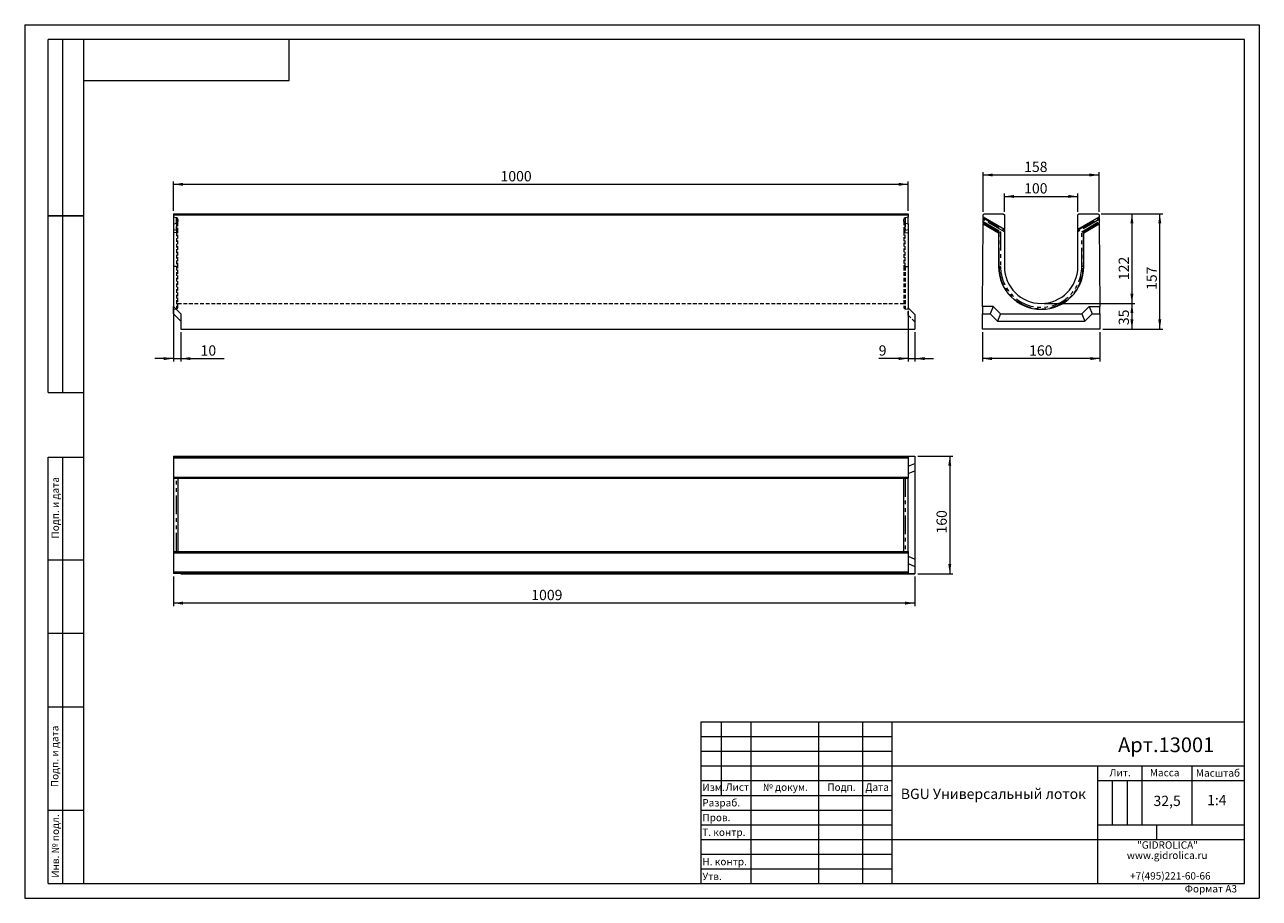
# Model space of a CAD drawing. Units: millimetres. Extents: x 0 to 420, y 0 to 297.
import ezdxf

# ---------------------------------------------------------------- set-up
doc = ezdxf.new("R2010")
doc.units = ezdxf.units.MM
doc.linetypes.add('HIDDEN', pattern=[1.905, 1.27, -0.635])
doc.linetypes.add('PHANTOM', pattern=[12.7, 6.35, -1.27, 1.27, -1.27, 1.27, -1.27])
doc.layers.add('ОСЕВЫЕ', color=7, linetype='Continuous')
doc.styles.add('SLDTEXTSTYLE0', font='TXT', dxfattribs={"width": 0.605})
doc.styles.add('SLDTEXTSTYLE1', font='TXT', dxfattribs={"width": 0.605, "bigfont": 'bigfont'})
doc.styles.add('SLDTEXTSTYLE2', font='TXT', dxfattribs={"width": 0.55152, "bigfont": 'bigfont'})
doc.styles.add('SLDTEXTSTYLE3', font='TXT', dxfattribs={"width": 0.75})
doc.dimstyles.new('SLDDIMSTYLE0', dxfattribs={"dimtxt": 3.5, "dimasz": 3.302, "dimexe": 0, "dimexo": 0.0625, "dimgap": 0.875, "dimtad": 1, "dimdec": 3, "dimlfac": 4, "dimrnd": 1e-09, "dimzin": 12, "dimdsep": 46, "dimtxsty": 'SLDTEXTSTYLE3', "dimsah": 1, "dimcen": 0.09, "dimadec": 0, "dimazin": 3, "dimtfac": 1, "dimtdec": 3, "dimtofl": 0, "dimtmove": 0, "dimatfit": 3, "dimfxl": 1, "dimfrac": 2, "dimtolj": 1, "dimtzin": 12, "dimarcsym": 0})
doc.dimstyles.new('SLDDIMSTYLE1', dxfattribs={"dimtxt": 3.5, "dimasz": 3.302, "dimexe": 0, "dimexo": 0.0625, "dimgap": 0.875, "dimtad": 1, "dimdec": 3, "dimlfac": 4, "dimrnd": 1e-09, "dimzin": 12, "dimdsep": 46, "dimtxsty": 'SLDTEXTSTYLE3', "dimsah": 1, "dimcen": 0.09, "dimadec": 0, "dimazin": 3, "dimtfac": 1, "dimtdec": 3, "dimtmove": 0, "dimatfit": 0, "dimfxl": 1, "dimfrac": 2, "dimtolj": 1, "dimtzin": 12, "dimarcsym": 0})
doc.dimstyles.new('SLDDIMSTYLE2', dxfattribs={"dimtxt": 3.5, "dimasz": 3.302, "dimexe": 0, "dimexo": 0.0625, "dimgap": 0.875, "dimtad": 1, "dimdec": 0, "dimlfac": 4, "dimrnd": 1e-09, "dimzin": 12, "dimdsep": 46, "dimtxsty": 'SLDTEXTSTYLE3', "dimsah": 1, "dimcen": 0.09, "dimadec": 0, "dimazin": 3, "dimtfac": 1, "dimtofl": 0, "dimtmove": 0, "dimatfit": 3, "dimfxl": 1, "dimfrac": 2, "dimtolj": 1, "dimtzin": 12, "dimarcsym": 0})

# ---------------------------------------------------------------- blocks, each defined once
blk = doc.blocks.new('SW_NOTE_0')
at = {"color": 0, "linetype": 'Continuous', "lineweight": 0, "char_height": 2.5, "attachment_point": 2, "style": 'SLDTEXTSTYLE0'}
for s, insert in [('"GIDROLICA"', (10.39, 3.22)), ('www.gidrolica.ru', (10.27, -0.28)), ('+7(495)221-60-66', (11.35, -7.28))]:
    blk.add_mtext(s, dxfattribs=dict(at, insert=insert))
blk = doc.blocks.new('SW_NOTE_1')
at = {"color": 0, "linetype": 'Continuous', "lineweight": 0, "insert": (29.91, 4.51), "char_height": 3.5, "attachment_point": 2, "style": 'SLDTEXTSTYLE1'}
blk.add_mtext('BGU Универсальный лоток', dxfattribs=at)
blk = doc.blocks.new('_D')
at = {"color": 7, "linetype": 'Continuous', "lineweight": 0}
for p, q in [((50.57, 233.74), (50.57, 243.74)), ((300.57, 233.74), (300.57, 243.74)), ((50.57, 242.74), (300.57, 242.74))]:
    blk.add_line(p, q, dxfattribs=at)
for points in [[(50.57, 242.74), (53.87, 242.23), (53.87, 243.25)], [(300.57, 242.74), (297.27, 243.25), (297.27, 242.23)]]:
    blk.add_solid(points, dxfattribs=at)
at = {"color": 7, "linetype": 'Continuous', "lineweight": 0, "insert": (161.87, 247.25, 0.02), "char_height": 3.5, "attachment_point": 1, "style": 'SLDTEXTSTYLE3'}
blk.add_mtext('1000', dxfattribs=at)
blk = doc.blocks.new('_D_1')
at = {"color": 7, "linetype": 'Continuous', "lineweight": 0}
for p, q in [((50.57, 200.24), (50.57, 182.49)), ((53.07, 192.49), (53.07, 182.49)), ((50.57, 183.49), (44.22, 183.49)), ((50.57, 183.49), (53.07, 183.49)), ((53.07, 183.49), (67.86, 183.49))]:
    blk.add_line(p, q, dxfattribs=at)
for points in [[(50.57, 183.49), (47.27, 184), (47.27, 182.98)], [(53.07, 183.49), (56.37, 182.98), (56.37, 184)]]:
    blk.add_solid(points, dxfattribs=at)
at = {"color": 7, "linetype": 'Continuous', "lineweight": 0, "insert": (59.84, 188, 0.02), "char_height": 3.5, "attachment_point": 1, "style": 'SLDTEXTSTYLE3'}
blk.add_mtext('10', dxfattribs=at)
blk = doc.blocks.new('_D_2')
at = {"color": 7, "linetype": 'Continuous', "lineweight": 0}
for p, q in [((300.57, 199.74), (300.57, 182.49)), ((302.82, 192.49), (302.82, 182.49)), ((300.57, 183.49), (290.53, 183.49)), ((300.57, 183.49), (302.82, 183.49)), ((302.82, 183.49), (309.17, 183.49))]:
    blk.add_line(p, q, dxfattribs=at)
for points in [[(300.57, 183.49), (297.27, 184), (297.27, 182.98)], [(302.82, 183.49), (306.12, 182.98), (306.12, 184)]]:
    blk.add_solid(points, dxfattribs=at)
at = {"color": 7, "linetype": 'Continuous', "lineweight": 0, "insert": (290.53, 188, 0.02), "char_height": 3.5, "attachment_point": 1, "style": 'SLDTEXTSTYLE3'}
blk.add_mtext('9', dxfattribs=at)
blk = doc.blocks.new('_D_3')
at = {"color": 7, "linetype": 'Continuous', "lineweight": 0}
for p, q in [((303.82, 150.35), (315.7, 150.35)), ((314.7, 150.35), (314.7, 110.35)), ((303.82, 110.35), (315.7, 110.35))]:
    blk.add_line(p, q, dxfattribs=at)
for points in [[(314.7, 150.35), (314.19, 147.05), (315.21, 147.05)], [(314.7, 110.35), (315.21, 113.65), (314.19, 113.65)]]:
    blk.add_solid(points, dxfattribs=at)
at = {"color": 7, "linetype": 'Continuous', "lineweight": 0, "insert": (310.19, 124.01, 19.65), "char_height": 3.5, "attachment_point": 1, "rotation": 90, "style": 'SLDTEXTSTYLE3'}
blk.add_mtext('160', dxfattribs=at)
blk = doc.blocks.new('_D_4')
at = {"color": 7, "linetype": 'Continuous', "lineweight": 0}
for p, q in [((50.57, 109.4), (50.57, 99.35)), ((302.82, 109.35), (302.82, 99.35)), ((302.82, 100.35), (50.57, 100.35))]:
    blk.add_line(p, q, dxfattribs=at)
for points in [[(50.57, 100.35), (53.87, 99.84), (53.87, 100.86)], [(302.82, 100.35), (299.52, 100.86), (299.52, 99.84)]]:
    blk.add_solid(points, dxfattribs=at)
at = {"color": 7, "linetype": 'Continuous', "lineweight": 0, "insert": (172.33, 104.86, 19.65), "char_height": 3.5, "attachment_point": 1, "style": 'SLDTEXTSTYLE3'}
blk.add_mtext('1009', dxfattribs=at)
blk = doc.blocks.new('_D_5')
at = {"color": 7, "linetype": 'Continuous', "lineweight": 0}
for p, q in [((366.16, 232.74), (387.15, 232.74)), ((386.15, 193.49), (386.15, 232.74)), ((366.78, 193.49), (387.15, 193.49))]:
    blk.add_line(p, q, dxfattribs=at)
for points in [[(386.15, 232.74), (385.64, 229.44), (386.65, 229.44)], [(386.15, 193.49), (386.65, 196.79), (385.64, 196.79)]]:
    blk.add_solid(points, dxfattribs=at)
at = {"color": 7, "linetype": 'Continuous', "lineweight": 0, "insert": (381.63, 206.82, -126.1), "char_height": 3.5, "attachment_point": 1, "rotation": 90, "style": 'SLDTEXTSTYLE3'}
blk.add_mtext('157', dxfattribs=at)
blk = doc.blocks.new('_D_6')
at = {"color": 7, "linetype": 'Continuous', "lineweight": 0}
for p, q in [((325.78, 192.49), (325.78, 182.49)), ((365.78, 192.49), (365.78, 182.49)), ((365.78, 183.49), (325.78, 183.49))]:
    blk.add_line(p, q, dxfattribs=at)
for points in [[(325.78, 183.49), (329.09, 182.98), (329.09, 184)], [(365.78, 183.49), (362.48, 184), (362.48, 182.98)]]:
    blk.add_solid(points, dxfattribs=at)
at = {"color": 7, "linetype": 'Continuous', "lineweight": 0, "insert": (341.69, 188, -126.1), "char_height": 3.5, "attachment_point": 1, "style": 'SLDTEXTSTYLE3'}
blk.add_mtext('160', dxfattribs=at)
blk = doc.blocks.new('_D_7')
at = {"color": 7, "linetype": 'Continuous', "lineweight": 0}
for p, q in [((333.28, 233.37), (333.28, 239.61)), ((358.28, 233.37), (358.28, 239.61)), ((333.28, 238.61), (358.28, 238.61))]:
    blk.add_line(p, q, dxfattribs=at)
for points in [[(333.28, 238.61), (336.59, 238.1), (336.59, 239.12)], [(358.28, 238.61), (354.98, 239.12), (354.98, 238.1)]]:
    blk.add_solid(points, dxfattribs=at)
at = {"color": 7, "linetype": 'Continuous', "lineweight": 0, "insert": (340, 243.12, -126.1), "char_height": 3.5, "attachment_point": 1, "style": 'SLDTEXTSTYLE3'}
blk.add_mtext('100', dxfattribs=at)
blk = doc.blocks.new('_D_8')
at = {"color": 7, "linetype": 'Continuous', "lineweight": 0}
for p, q in [((326.03, 233.37), (326.03, 246.91)), ((326.03, 245.91), (365.54, 245.91)), ((365.54, 233.37), (365.54, 246.91))]:
    blk.add_line(p, q, dxfattribs=at)
for points in [[(326.03, 245.91), (329.33, 245.4), (329.33, 246.42)], [(365.54, 245.91), (362.23, 246.42), (362.23, 245.4)]]:
    blk.add_solid(points, dxfattribs=at)
at = {"color": 7, "linetype": 'Continuous', "lineweight": 0, "insert": (340, 250.42, -126.1), "char_height": 3.5, "attachment_point": 1, "style": 'SLDTEXTSTYLE3'}
blk.add_mtext('158', dxfattribs=at)
blk = doc.blocks.new('_D_9')
at = {"color": 7, "linetype": 'Continuous', "lineweight": 0}
for p, q in [((366.16, 232.74), (377.66, 232.74)), ((376.66, 232.74), (376.66, 202.24)), ((346.78, 202.24), (377.66, 202.24))]:
    blk.add_line(p, q, dxfattribs=at)
for points in [[(376.66, 232.74), (376.15, 229.44), (377.17, 229.44)], [(376.66, 202.24), (377.17, 205.54), (376.15, 205.54)]]:
    blk.add_solid(points, dxfattribs=at)
at = {"color": 7, "linetype": 'Continuous', "lineweight": 0, "insert": (372.15, 210.16, -126.1), "char_height": 3.5, "attachment_point": 1, "rotation": 90, "style": 'SLDTEXTSTYLE3'}
blk.add_mtext('122', dxfattribs=at)
blk = doc.blocks.new('_D_10')
at = {"color": 7, "linetype": 'Continuous', "lineweight": 0}
for p, q in [((346.78, 202.24), (377.66, 202.24)), ((376.66, 202.24), (376.66, 193.49)), ((366.78, 193.49), (377.66, 193.49))]:
    blk.add_line(p, q, dxfattribs=at)
for points in [[(376.66, 202.24), (376.15, 198.94), (377.17, 198.94)], [(376.66, 193.49), (377.17, 196.79), (376.15, 196.79)]]:
    blk.add_solid(points, dxfattribs=at)
at = {"color": 7, "linetype": 'Continuous', "lineweight": 0, "insert": (372.15, 194.85, -126.1), "char_height": 3.5, "attachment_point": 1, "rotation": 90, "style": 'SLDTEXTSTYLE3'}
blk.add_mtext('35', dxfattribs=at)

msp = doc.modelspace()

# ---------------------------------------------------------------- linework, layer by layer
at = {"color": 7, "linetype": 'Continuous', "lineweight": 15}
for p, q in [((8, 172), (8, 292)), ((20, 292), (8, 292)), ((8, 172), (8, 292)), ((13, 172), (13, 292)), ((13, 172), (13, 292)), ((20, 292), (20, 5)), ((415, 292), (20, 292)), ((20, 292), (20, 5)), ((90, 278), (90, 292)), ((415, 5), (415, 292)), ((20, 278), (90, 278)), ((8, 232), (20, 232)), ((20, 232), (8, 232)), ((50.56839, 232.74283), (300.56839, 232.74283)), ((50.56839, 232.74283), (50.56839, 232.36784)), ((50.56839, 232.36784), (50.56839, 231.58757)), ((50.56839, 232.36784), (300.56839, 232.36784)), ((51.65522, 231.3671), (50.56839, 231.58757)), ((50.56839, 231.58757), (50.56839, 229.28663)), ((300.56839, 231.58757), (299.48157, 231.3671)), ((300.56839, 232.74283), (300.56839, 232.36784)), ((300.56839, 232.36784), (300.56839, 231.58757)), ((300.56839, 229.28663), (300.56839, 231.58757)), ((326.02072, 230.8006), (326.02432, 231.3671)), ((326.02573, 231.58757), (326.02432, 231.3671)), ((326.02573, 231.58757), (326.0307, 232.36784)), ((333.28309, 227.39753), (326.02573, 231.58757)), ((326.0307, 232.36784), (326.40809, 232.74283)), ((326.40809, 232.74283), (332.90809, 232.74283)), ((332.90809, 232.74283), (333.28309, 232.36783)), ((333.28309, 232.36783), (333.28309, 227.39753)), ((358.28309, 232.36783), (358.65809, 232.74283)), ((358.28309, 227.39753), (358.28309, 232.36783)), ((365.54045, 231.58757), (358.28309, 227.39753)), ((358.65809, 232.74283), (365.15809, 232.74283)), ((365.15809, 232.74283), (365.53548, 232.36784)), ((365.53548, 232.36784), (365.54045, 231.58757)), ((365.54185, 231.3671), (365.54045, 231.58757)), ((365.54185, 231.3671), (365.54546, 230.8006)), ((50.56839, 229.28663), (51.65522, 229.5071)), ((50.56839, 229.28663), (50.56839, 201.24283)), ((52.06839, 230.8006), (52.06839, 230.0736)), ((299.06839, 230.0736), (299.06839, 230.8006)), ((299.48157, 229.5071), (300.56839, 229.28663)), ((300.56839, 229.28663), (300.56839, 200.74283)), ((325.83245, 201.24283), (326.01107, 229.28663)), ((326.01248, 229.5071), (326.01107, 229.28663)), ((326.01107, 229.28663), (331.28309, 226.24283)), ((326.01248, 229.5071), (326.01609, 230.0736)), ((326.01609, 230.0736), (326.02072, 230.8006)), ((333.28309, 227.17625), (333.28309, 227.39753)), ((333.28309, 227.17625), (333.28309, 226.60767)), ((358.28309, 227.39753), (358.28309, 227.17625)), ((358.28309, 226.60767), (358.28309, 227.17625)), ((360.28309, 226.24283), (365.5551, 229.28663)), ((365.54546, 230.8006), (365.55009, 230.0736)), ((365.55009, 230.0736), (365.5537, 229.5071)), ((365.5551, 229.28663), (365.5537, 229.5071)), ((365.5551, 229.28663), (365.73372, 201.24283)), ((331.47472, 226.35347), (331.28309, 226.24283)), ((331.28309, 226.24283), (331.28309, 214.74283)), ((331.96713, 226.63776), (331.47472, 226.35347)), ((333.28309, 226.60767), (333.28309, 214.74283)), ((358.28309, 214.74283), (358.28309, 226.60767)), ((360.09145, 226.35347), (359.59905, 226.63776)), ((360.09145, 226.35347), (360.28309, 226.24283)), ((360.28309, 214.74283), (360.28309, 226.24283)), ((53.06839, 198.74283), (50.56839, 201.24283)), ((50.56839, 198.74283), (50.56839, 201.24283)), ((50.56839, 198.74283), (53.06839, 196.24283)), ((53.06839, 198.74283), (53.06839, 193.49283)), ((300.56839, 200.74283), (302.81839, 198.49283)), ((302.81839, 198.49283), (302.81839, 193.49283)), ((325.78309, 193.49283), (325.81653, 198.74283)), ((325.83245, 201.24283), (325.81653, 198.74283)), ((325.81653, 198.74283), (328.38664, 198.74283)), ((329.42217, 201.24283), (325.83245, 201.24283)), ((329.42217, 201.24283), (328.38664, 198.74283)), ((328.38664, 198.74283), (330.88664, 196.24283)), ((329.42217, 201.24283), (331.92217, 198.74283)), ((331.92217, 198.74283), (330.88664, 196.24283)), ((331.92217, 198.74283), (359.644, 198.74283)), ((359.644, 198.74283), (362.144, 201.24283)), ((359.644, 198.74283), (360.67953, 196.24283)), ((360.67953, 196.24283), (363.17953, 198.74283)), ((362.144, 201.24283), (365.73372, 201.24283)), ((362.144, 201.24283), (363.17953, 198.74283)), ((363.17953, 198.74283), (365.74965, 198.74283)), ((365.74965, 198.74283), (365.73372, 201.24283)), ((365.74965, 198.74283), (365.78309, 193.49283)), ((53.06839, 193.49283), (302.81839, 193.49283)), ((365.78309, 193.49283), (325.78309, 193.49283)), ((330.88664, 196.24283), (360.67953, 196.24283)), ((8, 172), (20, 172)), ((8, 5), (8, 150)), ((8, 150), (20, 150)), ((13, 5), (13, 150)), ((50.56839, 150.29782), (53.06839, 150.31375)), ((50.56839, 150.29782), (50.56839, 150.1192)), ((51.65522, 150.1178), (50.56839, 150.1192)), ((50.56839, 150.1192), (50.56839, 150.10455)), ((50.56839, 150.10455), (51.65522, 150.10595)), ((50.56839, 150.10455), (50.56839, 150.09958)), ((50.56839, 150.09958), (300.56839, 150.09958)), ((50.56839, 150.09958), (50.56839, 149.72219)), ((50.56839, 149.72219), (300.56839, 149.72219)), ((50.56839, 149.72219), (50.56839, 143.22219)), ((52.06839, 150.11419), (52.06839, 150.10956)), ((53.06839, 150.34719), (53.06839, 150.31375)), ((53.06839, 150.34719), (302.81839, 150.34719)), ((299.06839, 150.10956), (299.06839, 150.11419)), ((300.56839, 150.1192), (299.48157, 150.1178)), ((299.48157, 150.10595), (300.56839, 150.10455)), ((300.56839, 150.30101), (302.81839, 150.31534)), ((300.56839, 150.30101), (300.56839, 150.1192)), ((300.56839, 150.10455), (300.56839, 150.1192)), ((300.56839, 150.10455), (300.56839, 150.09958)), ((300.56839, 150.09958), (300.56839, 149.72219)), ((300.56839, 149.72219), (300.56839, 143.22219)), ((300.56839, 146.91521), (302.81839, 147.84719)), ((302.81839, 150.34719), (302.81839, 150.31534)), ((302.81839, 150.31534), (302.81839, 147.84719)), ((302.81839, 147.84719), (302.81839, 145.34719)), ((50.56839, 143.22219), (300.56839, 143.22219)), ((50.56839, 143.22219), (50.56839, 142.84719)), ((50.56839, 142.84719), (300.56839, 142.84719)), ((50.56839, 142.84719), (50.56839, 117.84719)), ((52.06839, 142.84719), (52.06839, 117.84719)), ((299.06839, 117.84719), (299.06839, 142.84719)), ((300.56839, 144.41521), (302.81839, 145.34719)), ((300.56839, 143.22219), (300.56839, 142.84719)), ((300.56839, 117.84719), (300.56839, 142.84719)), ((302.81839, 145.34719), (302.81839, 115.34719)), ((50.56839, 117.84719), (300.56839, 117.84719)), ((50.56839, 117.84719), (50.56839, 117.47219)), ((300.56839, 117.84719), (300.56839, 117.47219)), ((20, 115), (8, 115)), ((50.56839, 117.47219), (300.56839, 117.47219)), ((50.56839, 117.47219), (50.56839, 110.97219)), ((300.56839, 117.47219), (300.56839, 110.97219)), ((300.56839, 116.27917), (302.81839, 115.34719)), ((300.56839, 113.77917), (302.81839, 112.84719)), ((302.81839, 115.34719), (302.81839, 112.84719)), ((50.56839, 110.97219), (300.56839, 110.97219)), ((50.56839, 110.97219), (50.56839, 110.5948)), ((50.56839, 110.5948), (300.56839, 110.5948)), ((50.56839, 110.5948), (50.56839, 110.58983)), ((51.65522, 110.58842), (50.56839, 110.58983)), ((50.56839, 110.58983), (50.56839, 110.57517)), ((50.56839, 110.57517), (51.65522, 110.57658)), ((50.56839, 110.57517), (50.56839, 110.39655)), ((53.06839, 110.38063), (50.56839, 110.39655)), ((52.06839, 110.58482), (52.06839, 110.58019)), ((53.06839, 110.38063), (53.06839, 110.34719)), ((53.06839, 110.34719), (302.81839, 110.34719)), ((299.06839, 110.58019), (299.06839, 110.58482)), ((300.56839, 110.58983), (299.48157, 110.58842)), ((299.48157, 110.57658), (300.56839, 110.57517)), ((300.56839, 110.97219), (300.56839, 110.5948)), ((300.56839, 110.5948), (300.56839, 110.58983)), ((300.56839, 110.57517), (300.56839, 110.58983)), ((300.56839, 110.57517), (300.56839, 110.39337)), ((300.56839, 110.39337), (302.81839, 110.37903)), ((302.81839, 112.84719), (302.81839, 110.37903)), ((302.81839, 110.37903), (302.81839, 110.34719)), ((20, 90), (8, 90)), ((20, 65), (8, 65)), ((230, 60), (415, 60)), ((230, 60), (230, 5)), ((237, 35), (237, 60)), ((247, 60), (247, 5)), ((270, 60), (270, 5)), ((285, 60), (285, 5)), ((295, 60), (295, 5)), ((295, 45), (415, 45)), ((365, 45), (365, 5)), ((380, 45), (380, 25)), ((397, 45), (397, 25)), ((230, 40), (295, 40)), ((365, 40), (415, 40)), ((230, 35), (295, 35)), ((8, 30), (20, 30)), ((365, 25), (415, 25)), ((385, 25), (385, 20)), ((295, 20), (415, 20)), ((8, 5), (20, 5)), ((20, 5), (415, 5))]:
    msp.add_line(p, q, dxfattribs=at)
at = {"color": 7, "linetype": 'HIDDEN', "lineweight": 0}
for p, q in [((50.56839, 232.36783), (300.56839, 232.36783)), ((51.65522, 231.3671), (51.65522, 227.17625)), ((299.48157, 227.17625), (299.48157, 231.3671)), ((50.56839, 227.39753), (51.65522, 227.17625)), ((51.65522, 229.5071), (51.65522, 226.35347)), ((51.65522, 227.17625), (51.65522, 229.5071)), ((52.06839, 226.63776), (52.06839, 230.0736)), ((299.06839, 230.0736), (299.06839, 226.63776)), ((299.48157, 226.35347), (299.48157, 229.5071)), ((299.48157, 229.5071), (299.48157, 227.17625)), ((299.48157, 227.17625), (300.56839, 227.39753)), ((51.65522, 226.35347), (50.56839, 226.24283)), ((51.65522, 226.35347), (51.65522, 214.74283)), ((52.06839, 214.74283), (52.06839, 226.63776)), ((299.06839, 226.63776), (299.06839, 214.74283)), ((299.48157, 226.35347), (300.56839, 226.24283)), ((299.48157, 214.74283), (299.48157, 226.35347)), ((51.65522, 214.74283), (50.56839, 214.74283)), ((51.65522, 214.74283), (51.65522, 200.43447)), ((51.65522, 214.74283), (52.06839, 214.74283)), ((52.06839, 200.92687), (52.06839, 214.74283)), ((299.06839, 214.74283), (299.06839, 200.92687)), ((299.06839, 214.74283), (299.48157, 214.74283)), ((299.48157, 214.74283), (299.48157, 200.43447)), ((299.48157, 214.74283), (300.56839, 214.74283)), ((52.06839, 202.24283), (299.06839, 202.24283)), ((50.56839, 200.24283), (51.65522, 200.43447)), ((299.48157, 200.43447), (300.56839, 200.24283)), ((300.56839, 198.24283), (300.56839, 200.74283)), ((300.56839, 198.24283), (302.81839, 195.99283))]:
    msp.add_line(p, q, dxfattribs=at)
at = {"color": 8, "linetype": 'PHANTOM', "lineweight": 0}
for p, q in [((51.65522, 229.5071), (51.65522, 231.3671)), ((299.48157, 231.3671), (299.48157, 229.5071)), ((326.02432, 231.3671), (333.28309, 227.17625)), ((358.28309, 227.17625), (365.54185, 231.3671)), ((331.47472, 226.35347), (326.01248, 229.5071)), ((326.01609, 230.0736), (331.96713, 226.63776)), ((333.28309, 226.60767), (326.02072, 230.8006)), ((365.54546, 230.8006), (358.28309, 226.60767)), ((359.59905, 226.63776), (365.55009, 230.0736)), ((365.5537, 229.5071), (360.09145, 226.35347)), ((331.47472, 214.74283), (331.47472, 226.35347)), ((331.96713, 226.63776), (331.96713, 214.74283)), ((359.59905, 214.74283), (359.59905, 226.63776)), ((360.09145, 226.35347), (360.09145, 214.74283)), ((331.47472, 214.74283), (331.28309, 214.74283)), ((331.47472, 214.74283), (331.96713, 214.74283)), ((360.09145, 214.74283), (359.59905, 214.74283)), ((360.09145, 214.74283), (360.28309, 214.74283)), ((51.65522, 150.10595), (51.65522, 150.1178)), ((299.48157, 150.1178), (299.48157, 150.10595)), ((51.65522, 117.84719), (51.65522, 142.84719)), ((299.48157, 142.84719), (299.48157, 117.84719)), ((51.65522, 110.57658), (51.65522, 110.58842)), ((299.48157, 110.58842), (299.48157, 110.57658))]:
    msp.add_line(p, q, dxfattribs=at)
at = {"color": 7, "linetype": 'Continuous', "lineweight": 0}
for p, q in [((230, 55), (295, 55)), ((230, 50), (295, 50)), ((230, 45), (295, 45)), ((370, 40), (370, 25)), ((375, 40), (375, 25)), ((230, 30), (295, 30)), ((230, 25), (295, 25)), ((230, 20), (295, 20)), ((230, 15), (295, 15)), ((230, 10), (295, 10))]:
    msp.add_line(p, q, dxfattribs=at)
at = {"color": 7, "linetype": 'Continuous', "lineweight": 15}
for radius in [14.5, 12.5]:
    msp.add_arc((345.78309, 214.74283), radius, 180, 0, dxfattribs=at)
at = {"color": 8, "linetype": 'PHANTOM', "lineweight": 0}
for radius in [14.30836, 13.81596]:
    msp.add_arc((345.78309, 214.74283), radius, 180, 0, dxfattribs=at)
at = {"color": 7, "linetype": 'HIDDEN', "lineweight": 0}
for centre, start, end in [((51.56839, 200.92687), 280, 0), ((299.56839, 200.92687), 180, 260)]:
    msp.add_arc(centre, 0.5, start, end, dxfattribs=at)
at = {"color": 7, "linetype": 'Continuous', "lineweight": 15}
for centre, major_axis, ratio, start_param, end_param in [((51.56839, 230.8006), (0, 0.57523), 0.869210117, 4.71238898, 6.108652382), ((299.56839, 230.8006), (0, 0.57523), 0.869210117, 0.174532925, 1.570796327), ((51.56839, 230.0736), (0, 0.57523), 0.869210117, 3.316125579, 4.71238898), ((299.56839, 230.0736), (0, 0.57523), 0.869210117, 1.570796327, 2.967059728), ((51.56839, 150.11419), (0.5, 0), 0.007327833, 0, 1.396263402), ((51.56839, 150.10956), (0.5, 0), 0.007327833, 4.886921906, 6.283185307), ((299.56839, 150.11419), (0.5, 0), 0.007327833, 1.745329252, 3.141592654), ((299.56839, 150.10956), (0.5, 0), 0.007327833, 3.141592654, 4.537856055), ((51.56839, 110.58482), (0.5, 0), 0.007327833, 0, 1.396263402), ((51.56839, 110.58019), (0.5, 0), 0.007327833, 4.886921906, 6.283185307), ((299.56839, 110.58482), (0.5, 0), 0.007327833, 1.745329252, 3.141592654), ((299.56839, 110.58019), (0.5, 0), 0.007327833, 3.141592654, 4.537856055)]:
    msp.add_ellipse(centre, major_axis=major_axis, ratio=ratio, start_param=start_param, end_param=end_param, dxfattribs=at)
at = {"color": 7, "linetype": 'HIDDEN', "lineweight": 0}
for centre, major_axis, ratio, start_param, end_param in [((51.56839, 226.60767), (0, -0.57735), 0.866025404, 1.570796327, 2.967059728), ((299.56839, 226.60767), (0, 0.57735), 0.866025404, 0.174532925, 1.570796327), ((51.56839, 226.63776), (0.5, 0), 0.577350269, 4.886921906, 6.283185307), ((299.56839, 226.63776), (0.5, 0), 0.577350269, 3.141592654, 4.537856055)]:
    msp.add_ellipse(centre, major_axis=major_axis, ratio=ratio, start_param=start_param, end_param=end_param, dxfattribs=at)
at = {"layer": 'ОСЕВЫЕ', "lineweight": 0}
for p, q in [((0, 297), (420, 297)), ((0, 297), (0, 0)), ((420, 297), (420, 0)), ((0, 0), (420, 0))]:
    msp.add_line(p, q, dxfattribs=at)

# ---------------------------------------------------------------- block references
at = {"color": 7, "linetype": 'Continuous', "lineweight": 0}
for name, p in [('SW_NOTE_1', (299.61786, 32.7367)), ('SW_NOTE_0', (378.38279, 16.14654))]:
    msp.add_blockref(name, p, dxfattribs=at)

# ---------------------------------------------------------------- texts
at = {"color": 7, "linetype": 'Continuous', "lineweight": 0, "char_height": 2.5, "attachment_point": 1, "rotation": 90, "style": 'SLDTEXTSTYLE1'}
for s, insert in [('Подп. и дата', (9.14313, 122.30393)), ('Подп. и дата', (8.98505, 37.79011)), ('Инв. № подл.', (9.15475, 6.96361))]:
    msp.add_mtext(s, dxfattribs=dict(at, insert=insert))
at = {"color": 7, "linetype": 'Continuous', "lineweight": 0}
for s, insert, char_height, attachment_point, style in [('Арт.13001', (371.9595, 54.68902), 5, 1, 'SLDTEXTSTYLE1'), ('Лит.', (369.01142, 43.96079), 2.5, 1, 'SLDTEXTSTYLE1'), ('Масса', (382.76375, 43.96079), 2.5, 1, 'SLDTEXTSTYLE1'), ('Масштаб', (398.42559, 43.86287), 2.5, 1, 'SLDTEXTSTYLE1'), ('Изм.', (230.53883, 39.0023), 2.5, 1, 'SLDTEXTSTYLE2'), ('Лист', (238.3874, 39.05585), 2.5, 1, 'SLDTEXTSTYLE1'), ('№ докум.', (251.12181, 39.03145), 2.5, 1, 'SLDTEXTSTYLE1'), ('Подп.', (273.03994, 39.02781), 2.5, 1, 'SLDTEXTSTYLE1'), ('Дата', (285.97293, 39.03347), 2.5, 1, 'SLDTEXTSTYLE1'), ('Разраб.', (230.51578, 33.72903), 2.5, 1, 'SLDTEXTSTYLE1'), ('32,5', (384.00809, 34.86763), 3.5, 1, 'SLDTEXTSTYLE0'), ('1:4', (405.54104, 35.152), 3.5, 2, 'SLDTEXTSTYLE0'), ('Пров.', (230.55665, 28.70269), 2.5, 1, 'SLDTEXTSTYLE1'), ('Т. контр.', (230.50218, 23.70136), 2.5, 1, 'SLDTEXTSTYLE1'), ('Н. контр.', (230.56444, 13.71822), 2.5, 1, 'SLDTEXTSTYLE1'), ('Утв.', (230.55064, 8.70012), 2.5, 1, 'SLDTEXTSTYLE1'), ('Формат А3', (394.63464, 4.48331), 2.5, 1, 'SLDTEXTSTYLE1')]:
    msp.add_mtext(s, dxfattribs=dict(at, insert=insert, char_height=char_height, attachment_point=attachment_point, style=style))

# ---------------------------------------------------------------- dimensions: what is measured, and where the dimension line sits
for base, p1, p2, dimstyle, picture, middle in [((365.53548, 245.90727), (326.0307, 232.36784), (365.53548, 232.36784), 'SLDDIMSTYLE2', '_D_8', (345.30421, 245.90727)), ((300.56839, 242.74283), (50.56839, 232.74283), (300.56839, 232.74283), 'SLDDIMSTYLE0', '_D', (168.45973, 242.74283)), ((358.28309, 238.61237), (333.28309, 232.36783), (358.28309, 232.36783), 'SLDDIMSTYLE0', '_D_7', (345.30421, 238.61237)), ((53.06839, 183.49283), (50.56839, 201.24283), (53.06839, 193.49283), 'SLDDIMSTYLE1', '_D_1', (63.85027, 183.49283)), ((302.81839, 183.49283), (300.56839, 200.74283), (302.81839, 193.49283), 'SLDDIMSTYLE1', '_D_2', (293.24529, 183.49283)), ((325.78309, 183.49283), (365.78309, 193.49283), (325.78309, 193.49283), 'SLDDIMSTYLE0', '_D_6', (346.99267, 183.49283)), ((50.56839, 100.34719), (302.81839, 110.34719), (50.56839, 110.39655), 'SLDDIMSTYLE0', '_D_4', (178.92096, 100.34719))]:
    dim = msp.add_linear_dim(base=base, p1=p1, p2=p2, dimstyle=dimstyle, dxfattribs=at)
    dim.commit()
    dim.dimension.update_dxf_attribs({"geometry": picture, "text_midpoint": middle, "dimtype": 160})
for base, p1, p2, picture, middle in [((376.66284, 202.24283), (365.15809, 232.74283), (345.78309, 202.24283), '_D_9', (376.66284, 215.4619)), ((386.14591, 232.74283), (365.78309, 193.49283), (365.15809, 232.74283), '_D_5', (386.14591, 212.11745)), ((376.66284, 193.49283), (345.78309, 202.24283), (365.78309, 193.49283), '_D_10', (376.66284, 198.86166)), ((314.70052, 110.34719), (302.81839, 150.34719), (302.81839, 110.34719), '_D_3', (314.70052, 129.31428))]:
    dim = msp.add_linear_dim(base=base, p1=p1, p2=p2, angle=90, dimstyle='SLDDIMSTYLE0', dxfattribs=at)
    dim.commit()
    dim.dimension.update_dxf_attribs({"geometry": picture, "text_midpoint": middle, "dimtype": 160})

doc.saveas('drawing.dxf')
